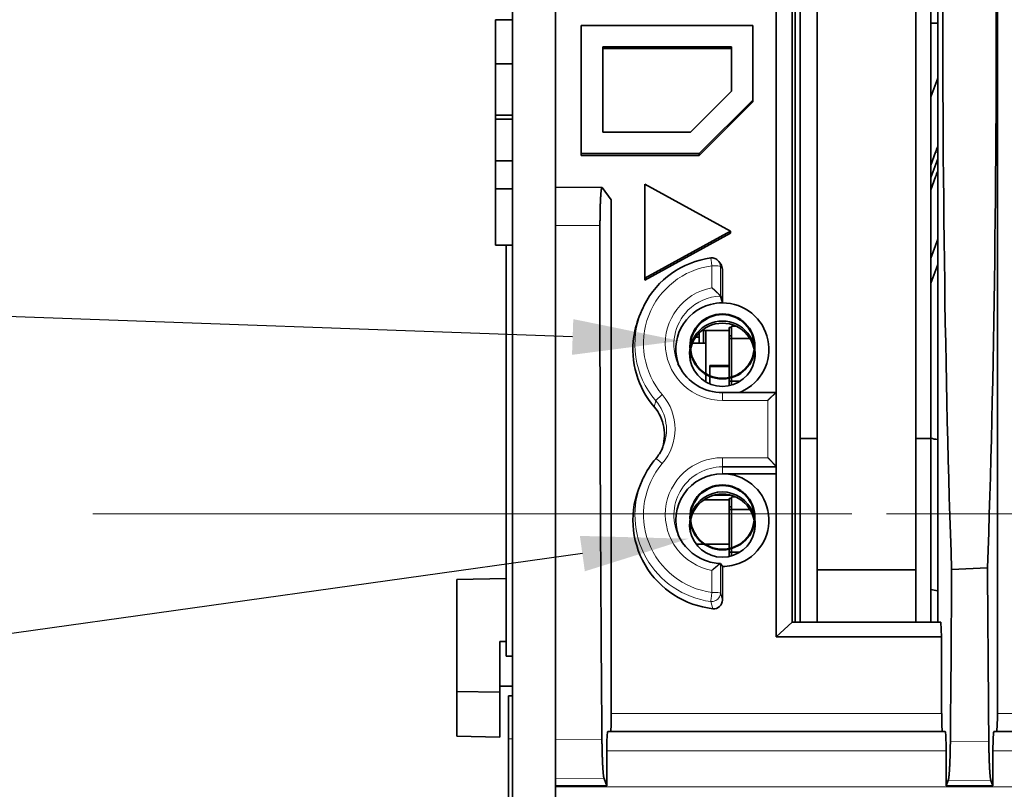
# Model space of a CAD drawing. Extents: x 4 to 828, y 5 to 585.
# Drawn here: x 64 to 87, y 316 to 334 of the extents above; entities that cross this region are included whole.
import ezdxf

# ---------------------------------------------------------------- set-up
doc = ezdxf.new("R2010")
doc.units = 0
doc.linetypes.add('CENTER2', pattern=[28.575, 19.05, -3.175, 3.175, -3.175])
doc.linetypes.add('DASHDOT', pattern=[18.5, 12, -3, 0.5, -3])
doc.layers.add('chicunxian', color=255, linetype='Continuous')
doc.layers.add('zhognxinxian', color=1, linetype='CENTER2')
doc.layers.add('cushixian', color=7, linetype='Continuous', lineweight=50)

# ---------------------------------------------------------------- blocks, each defined once
blk = doc.blocks.new('A$C5AD00B62')
at = {"layer": 'chicunxian', "color": 7}
blk.add_line((30.116, 28.398), (8.691, 8.439), dxfattribs=at)
blk.add_solid([(29.832, 28.703), (31.945, 30.102), (30.4, 28.093)], dxfattribs=at)
blk = doc.blocks.new('A$C013C125D')
at = {"color": 7, "lineweight": 35}
for p, q in [((5.2, 61.187), (5.2, 120.706)), ((16.5, 87.504), (16.5, 56.596)), ((11.718, 84.693), (11.718, 58.727)), ((11.789, 84.503), (11.789, 58.727)), ((11.9, 58.727), (11.9, 84.503)), ((15.108, 84.495), (15.108, 58.727)), ((12.3, 59.944), (12.3, 83.554)), ((14.6, 59.944), (14.6, 83.554)), ((5.2, 33.938), (5.2, 61.187)), ((6.2, 33.938), (6.2, 61.187))]:
    blk.add_line(p, q, dxfattribs=at)
at = {"color": 7, "lineweight": 35, "ltscale": 0.423383}
for p, q in [((11.9, 79.943), (11.9, 63.008)), ((14.95, 63.008), (14.95, 79.943))]:
    blk.add_line(p, q, dxfattribs=at)
at = {"color": 7, "lineweight": 35, "ltscale": 0.368592}
blk.add_line((14.95, 64.039), (14.95, 78.783), dxfattribs=at)
at = {"color": 7, "lineweight": 35, "ltscale": 0.352897}
blk.add_line((11.346, 78.125), (11.346, 64.009), dxfattribs=at)
at = {"color": 7, "lineweight": 35, "ltscale": 0.117312}
blk.add_line((6.2, 73.557), (6.2, 68.865), dxfattribs=at)
at = {"color": 7, "lineweight": 35, "ltscale": 0.025821}
blk.add_line((4.8, 72.774), (4.8, 71.741), dxfattribs=at)
at = {"color": 7, "lineweight": 35, "ltscale": 0.01}
for p, q in [((5.2, 72.774), (4.8, 72.774)), ((5.2, 71.741), (4.8, 71.741)), ((5.2, 70.549), (4.8, 70.549)), ((5.2, 70.456), (4.8, 70.456)), ((5.2, 69.484), (4.8, 69.484)), ((5.2, 68.828), (4.8, 68.828)), ((5.2, 67.514), (4.8, 67.514)), ((12.3, 63.008), (11.9, 63.008))]:
    blk.add_line(p, q, dxfattribs=at)
at = {"color": 7, "lineweight": 35, "ltscale": 0.1}
blk.add_line((6.8, 72.642), (10.8, 72.642), dxfattribs=at)
at = {"color": 7, "lineweight": 35, "ltscale": 0.074715}
blk.add_line((6.8, 72.642), (6.8, 69.654), dxfattribs=at)
at = {"color": 7, "lineweight": 35, "ltscale": 0.043584}
blk.add_line((10.8, 70.899), (10.8, 72.642), dxfattribs=at)
at = {"color": 7, "lineweight": 35, "ltscale": 0.003949}
blk.add_line((14.95, 72.691), (15.108, 72.691), dxfattribs=at)
at = {"color": 7, "lineweight": 35, "ltscale": 0.04981}
blk.add_line((7.3, 70.152), (7.3, 72.144), dxfattribs=at)
at = {"color": 7, "lineweight": 35, "ltscale": 0.075}
for p, q in [((7.3, 72.144), (10.3, 72.144)), ((7.3, 72.1), (10.3, 72.1))]:
    blk.add_line(p, q, dxfattribs=at)
at = {"color": 7, "lineweight": 35, "ltscale": 0.025973}
blk.add_line((10.3, 72.144), (10.3, 71.105), dxfattribs=at)
at = {"color": 7, "lineweight": 35, "ltscale": 0.009962}
for p, q in [((14.95, 71.565), (14.95, 71.963)), ((14.95, 70.17), (14.95, 70.568)), ((14.95, 68.775), (14.95, 69.174)), ((14.95, 67.381), (14.95, 67.779)), ((14.95, 65.388), (14.95, 65.787))]:
    blk.add_line(p, q, dxfattribs=at)
at = {"color": 7, "lineweight": 35, "ltscale": 0.029799}
blk.add_line((4.8, 71.741), (4.8, 70.549), dxfattribs=at)
at = {"color": 7, "lineweight": 35, "ltscale": 0.001852}
for p, q in [((14.95, 71.491), (14.95, 71.565)), ((14.95, 70.096), (14.95, 70.17)), ((14.95, 68.701), (14.95, 68.775)), ((14.95, 67.307), (14.95, 67.381)), ((14.95, 65.314), (14.95, 65.388))]:
    blk.add_line(p, q, dxfattribs=at)
at = {"color": 7, "lineweight": 35, "ltscale": 0.011591}
for p, q in [((14.95, 70.976), (15.108, 71.412)), ((15.108, 69.529), (14.95, 69.093))]:
    blk.add_line(p, q, dxfattribs=at)
at = {"color": 7, "lineweight": 35, "ltscale": 0.033775}
blk.add_line((10.3, 71.105), (9.343, 70.152), dxfattribs=at)
at = {"color": 7, "lineweight": 35, "ltscale": 0.04411}
for p, q in [((10.8, 70.899), (9.55, 69.654)), ((10.8, 70.855), (9.55, 69.61))]:
    blk.add_line(p, q, dxfattribs=at)
at = {"color": 7, "lineweight": 35, "ltscale": 0.001089}
for p, q in [((10.8, 70.855), (10.8, 70.899)), ((6.8, 69.61), (6.8, 69.654)), ((9.55, 69.61), (9.55, 69.654)), ((10.278, 67.796), (10.278, 67.839)), ((8.278, 66.7), (8.278, 66.743))]:
    blk.add_line(p, q, dxfattribs=at)
at = {"color": 7, "lineweight": 35, "ltscale": 0.002347}
for p, q in [((4.8, 70.549), (4.8, 70.456)), ((9.55, 65.371), (9.55, 65.465))]:
    blk.add_line(p, q, dxfattribs=at)
at = {"color": 7, "lineweight": 35, "ltscale": 0.024281}
blk.add_line((4.8, 70.456), (4.8, 69.484), dxfattribs=at)
at = {"color": 7, "lineweight": 35, "ltscale": 0.051072}
blk.add_line((9.343, 70.152), (7.3, 70.152), dxfattribs=at)
at = {"color": 7, "lineweight": 35, "ltscale": 0.000439}
for p, q in [((11.9, 70.159), (11.9, 70.176)), ((11.9, 67.291), (11.9, 67.309))]:
    blk.add_line(p, q, dxfattribs=at)
at = {"color": 7, "lineweight": 35, "ltscale": 0.007061}
for p, q in [((11.9, 69.876), (11.9, 70.159)), ((11.9, 67.009), (11.9, 67.291))]:
    blk.add_line(p, q, dxfattribs=at)
at = {"color": 7, "lineweight": 35, "ltscale": 0.06875}
for p, q in [((9.55, 69.654), (6.8, 69.654)), ((9.55, 69.61), (6.8, 69.61))]:
    blk.add_line(p, q, dxfattribs=at)
at = {"color": 7, "lineweight": 35, "ltscale": 0.008009}
blk.add_line((15.059, 69.687), (14.95, 69.385), dxfattribs=at)
blk.add_line((15.059, 69.687), (14.95, 69.385), dxfattribs=at)
at = {"color": 7, "lineweight": 13, "ltscale": 0.001286}
blk.add_line((15.108, 69.67), (15.059, 69.687), dxfattribs=at)
blk.add_line((15.108, 69.67), (15.059, 69.687), dxfattribs=at)
at = {"color": 7, "lineweight": 35, "ltscale": 0.016415}
blk.add_line((4.8, 69.484), (4.8, 68.828), dxfattribs=at)
at = {"color": 7, "lineweight": 35, "ltscale": 0.008007}
blk.add_line((14.95, 68.807), (15.059, 69.108), dxfattribs=at)
blk.add_line((14.95, 68.807), (15.059, 69.108), dxfattribs=at)
at = {"color": 7, "lineweight": 35, "ltscale": 0.022231}
blk.add_line((6.2, 68.865), (6.2, 67.975), dxfattribs=at)
at = {"color": 7, "lineweight": 35, "ltscale": 0.027087}
blk.add_line((6.2, 68.865), (7.283, 68.862), dxfattribs=at)
at = {"color": 7, "lineweight": 35, "ltscale": 0.00011}
blk.add_line((7.283, 68.862), (7.287, 68.86), dxfattribs=at)
at = {"color": 7, "lineweight": 35, "ltscale": 0.008861}
blk.add_line((7.5, 68.576), (7.287, 68.86), dxfattribs=at)
at = {"color": 7, "lineweight": 35, "ltscale": 0.057013}
for p, q in [((10.278, 67.839), (8.278, 68.935)), ((8.278, 66.743), (10.278, 67.839)), ((8.278, 66.7), (10.278, 67.796))]:
    blk.add_line(p, q, dxfattribs=at)
at = {"color": 7, "lineweight": 35, "ltscale": 0.054791}
blk.add_line((8.278, 68.935), (8.278, 66.743), dxfattribs=at)
at = {"color": 7, "lineweight": 35, "ltscale": 0.032831}
blk.add_line((4.8, 68.828), (4.8, 67.514), dxfattribs=at)
at = {"color": 7, "lineweight": 35, "ltscale": 0.299494}
blk.add_line((7.5, 68.576), (7.5, 56.596), dxfattribs=at)
at = {"color": 7, "lineweight": 35, "ltscale": 0.169697}
blk.add_line((6.2, 61.187), (6.2, 67.975), dxfattribs=at)
at = {"color": 7, "lineweight": 13, "ltscale": 0.025888}
blk.add_line((6.2, 67.975), (7.236, 67.973), dxfattribs=at)
at = {"color": 7, "lineweight": 35, "ltscale": 0.239467}
blk.add_line((5.05, 67.514), (5.05, 57.936), dxfattribs=at)
at = {"color": 7, "lineweight": 35, "ltscale": 0.01159}
for p, q in [((15.108, 67.653), (14.95, 67.217)), ((15.108, 67.069), (14.95, 66.633))]:
    blk.add_line(p, q, dxfattribs=at)
at = {"color": 7, "lineweight": 13, "ltscale": 0.012835}
for p, q in [((9.843, 67.036), (9.843, 66.523)), ((9.843, 59.933), (9.843, 59.419))]:
    blk.add_line(p, q, dxfattribs=at)
at = {"color": 7, "lineweight": 35, "ltscale": 0.001998}
blk.add_line((10.051, 67.073), (10.004, 67.137), dxfattribs=at)
at = {"color": 7, "lineweight": 13, "ltscale": 0.001937}
blk.add_line((10.089, 66.957), (10.043, 67.019), dxfattribs=at)
at = {"color": 7, "lineweight": 13, "ltscale": 0.017267}
for p, q in [((10.043, 66.329), (10.043, 67.019)), ((10.043, 59.403), (10.043, 60.093))]:
    blk.add_line(p, q, dxfattribs=at)
at = {"color": 7, "lineweight": 35, "ltscale": 0.019662}
for p, q in [((10.089, 66.957), (10.089, 66.17)), ((10.089, 60.024), (10.089, 59.237))]:
    blk.add_line(p, q, dxfattribs=at)
at = {"color": 7, "lineweight": 35, "ltscale": 0.004123}
blk.add_line((10.043, 66.329), (10.089, 66.17), dxfattribs=at)
at = {"color": 7, "lineweight": 35, "ltscale": 0.002612}
for p, q in [((8.22, 66.015), (8.178, 65.92)), ((8.22, 62.03), (8.178, 61.935))]:
    blk.add_line(p, q, dxfattribs=at)
at = {"color": 7, "lineweight": 35, "ltscale": 0.006085}
blk.add_line((9.55, 65.23), (9.55, 65.473), dxfattribs=at)
blk.add_line((9.55, 65.23), (9.55, 65.473), dxfattribs=at)
at = {"color": 7, "lineweight": 35, "ltscale": 0.015984}
blk.add_line((10.25, 65.528), (9.611, 65.528), dxfattribs=at)
at = {"color": 7, "lineweight": 35, "ltscale": 0.007459}
blk.add_line((9.65, 65.23), (9.65, 65.528), dxfattribs=at)
at = {"color": 7, "lineweight": 35, "ltscale": 0.029953}
blk.add_line((9.7, 65.528), (9.7, 64.33), dxfattribs=at)
at = {"color": 7, "lineweight": 35, "ltscale": 0.004929}
for p, q in [((10.25, 65.599), (10.25, 65.402)), ((10.25, 61.609), (10.25, 61.412))]:
    blk.add_line(p, q, dxfattribs=at)
at = {"color": 7, "lineweight": 35, "ltscale": 0.00125}
for p, q in [((10.3, 65.599), (10.25, 65.599)), ((10.3, 65.402), (10.25, 65.402)), ((10.3, 61.609), (10.25, 61.609)), ((10.3, 61.412), (10.25, 61.412))]:
    blk.add_line(p, q, dxfattribs=at)
at = {"color": 7, "lineweight": 35, "ltscale": 0.002402}
for p, q in [((10.396, 65.631), (10.3, 65.631)), ((10.396, 61.647), (10.3, 61.647))]:
    blk.add_line(p, q, dxfattribs=at)
at = {"color": 7, "lineweight": 35, "ltscale": 0.034451}
for p, q in [((10.3, 65.631), (10.3, 64.253)), ((10.3, 61.647), (10.3, 60.269))]:
    blk.add_line(p, q, dxfattribs=at)
at = {"color": 7, "lineweight": 35, "ltscale": 0.007777}
blk.add_line((9.389, 65.23), (9.7, 65.23), dxfattribs=at)
at = {"color": 7, "lineweight": 35, "ltscale": 0.002111}
blk.add_line((9.466, 65.371), (9.55, 65.371), dxfattribs=at)
at = {"color": 7, "lineweight": 35, "ltscale": 0.003537}
blk.add_line((9.55, 65.23), (9.55, 65.371), dxfattribs=at)
at = {"color": 7, "lineweight": 35, "ltscale": 0.001519}
for p, q in [((10.25, 65.402), (10.25, 65.341)), ((10.25, 61.412), (10.25, 61.351))]:
    blk.add_line(p, q, dxfattribs=at)
at = {"color": 7, "lineweight": 35, "ltscale": 0.024905}
for p, q in [((10.25, 65.341), (10.25, 64.345)), ((10.25, 61.351), (10.25, 60.355))]:
    blk.add_line(p, q, dxfattribs=at)
at = {"color": 7, "lineweight": 35, "ltscale": 0.012004}
blk.add_line((10.73, 65.341), (10.25, 65.341), dxfattribs=at)
at = {"color": 7, "lineweight": 35, "ltscale": 0.000573}
blk.add_line((9.8, 64.709), (9.8, 64.686), dxfattribs=at)
at = {"color": 7, "lineweight": 35, "ltscale": 0.01125}
for p, q in [((10.25, 64.709), (9.8, 64.709)), ((10.25, 64.686), (9.8, 64.686))]:
    blk.add_line(p, q, dxfattribs=at)
at = {"color": 7, "lineweight": 35, "ltscale": 0.010145}
blk.add_line((9.8, 64.686), (9.8, 64.28), dxfattribs=at)
at = {"color": 7, "lineweight": 35, "ltscale": 0.002606}
blk.add_line((10.25, 64.345), (10.25, 64.241), dxfattribs=at)
at = {"color": 7, "lineweight": 35, "ltscale": 0.00632}
blk.add_line((10.503, 64.345), (10.25, 64.345), dxfattribs=at)
at = {"color": 7, "lineweight": 13, "ltscale": 0.004564}
blk.add_line((10.093, 64.077), (10.093, 63.895), dxfattribs=at)
at = {"color": 7, "lineweight": 35, "ltscale": 0.031309}
blk.add_line((10.093, 64.077), (11.345, 64.077), dxfattribs=at)
at = {"color": 7, "lineweight": 35, "ltscale": 0.001452}
blk.add_line((10.523, 64.099), (10.469, 64.077), dxfattribs=at)
at = {"color": 7, "lineweight": 35, "ltscale": 0.043319}
blk.add_line((11.346, 62.344), (11.346, 64.077), dxfattribs=at)
at = {"color": 7, "lineweight": 35, "ltscale": 0.016188}
blk.add_line((14.95, 63.392), (14.95, 64.039), dxfattribs=at)
at = {"color": 7, "lineweight": 13, "ltscale": 0.003688}
blk.add_line((8.502, 63.743), (8.536, 63.886), dxfattribs=at)
at = {"color": 7, "lineweight": 13, "ltscale": 0.026311}
blk.add_line((10.094, 63.895), (11.146, 63.895), dxfattribs=at)
at = {"color": 7, "lineweight": 13, "ltscale": 0.033351}
blk.add_line((11.146, 62.561), (11.146, 63.895), dxfattribs=at)
at = {"color": 7, "lineweight": 35, "ltscale": 0.059132}
blk.add_line((14.95, 61.027), (14.95, 63.392), dxfattribs=at)
at = {"color": 7, "lineweight": 35, "ltscale": 0.107017}
for p, q in [((11.9, 58.727), (11.9, 63.008)), ((14.95, 58.727), (14.95, 63.008))]:
    blk.add_line(p, q, dxfattribs=at)
at = {"color": 7, "lineweight": 35, "ltscale": 0.00875}
blk.add_line((14.95, 63.008), (14.6, 63.008), dxfattribs=at)
at = {"color": 7, "lineweight": 13, "ltscale": 0.026425}
blk.add_line((10.089, 62.561), (11.146, 62.561), dxfattribs=at)
at = {"color": 7, "lineweight": 13, "ltscale": 0.005399}
blk.add_line((10.089, 62.561), (10.089, 62.345), dxfattribs=at)
at = {"color": 7, "lineweight": 13, "ltscale": 0.003984}
blk.add_line((10.089, 62.345), (10.089, 62.185), dxfattribs=at)
at = {"color": 7, "lineweight": 35, "ltscale": 0.031425}
for p, q in [((11.346, 62.344), (10.089, 62.345)), ((10.089, 62.185), (11.346, 62.185))]:
    blk.add_line(p, q, dxfattribs=at)
at = {"color": 7, "lineweight": 35, "ltscale": 0.003963}
blk.add_line((11.346, 62.185), (11.346, 62.344), dxfattribs=at)
at = {"color": 7, "lineweight": 35, "ltscale": 0.094986}
blk.add_line((11.346, 62.185), (11.346, 58.386), dxfattribs=at)
at = {"color": 7, "lineweight": 35, "ltscale": 0.01479}
blk.add_line((10.25, 61.579), (9.658, 61.579), dxfattribs=at)
at = {"color": 7, "lineweight": 35, "ltscale": 0.009734}
blk.add_line((10.282, 61.687), (9.893, 61.687), dxfattribs=at)
blk.add_line((10.282, 61.687), (9.893, 61.687), dxfattribs=at)
at = {"color": 7, "lineweight": 35, "ltscale": 0.012087}
blk.add_line((10.733, 61.351), (10.25, 61.351), dxfattribs=at)
at = {"color": 7, "lineweight": 35, "ltscale": 0.129951}
blk.add_line((6.2, 55.989), (6.2, 61.187), dxfattribs=at)
at = {"color": 7, "lineweight": 35, "ltscale": 0.00313}
blk.add_line((14.95, 60.901), (14.95, 61.027), dxfattribs=at)
at = {"color": 7, "lineweight": 35, "ltscale": 0.013698}
blk.add_line((14.95, 60.354), (14.95, 60.901), dxfattribs=at)
at = {"color": 7, "lineweight": 35, "ltscale": 0.019354}
blk.add_line((10.25, 60.546), (9.476, 60.546), dxfattribs=at)
at = {"color": 7, "lineweight": 35, "ltscale": 0.002471}
blk.add_line((10.25, 60.355), (10.25, 60.256), dxfattribs=at)
at = {"color": 7, "lineweight": 35, "ltscale": 0.006108}
blk.add_line((10.494, 60.355), (10.25, 60.355), dxfattribs=at)
at = {"color": 7, "lineweight": 35, "ltscale": 0.014381}
blk.add_line((14.95, 59.778), (14.95, 60.354), dxfattribs=at)
at = {"color": 7, "lineweight": 35, "ltscale": 0.002076}
blk.add_line((10.043, 60.093), (10.089, 60.024), dxfattribs=at)
at = {"color": 7, "lineweight": 35, "ltscale": 0.0575}
blk.add_line((14.6, 59.944), (12.3, 59.944), dxfattribs=at)
at = {"color": 7, "lineweight": 35, "ltscale": 0.030432}
for p, q in [((12.3, 59.944), (12.3, 58.727)), ((14.6, 59.944), (14.6, 58.727))]:
    blk.add_line(p, q, dxfattribs=at)
at = {"color": 7, "lineweight": 35, "ltscale": 0.020957}
blk.add_line((16.269, 59.99), (15.432, 59.953), dxfattribs=at)
at = {"color": 7, "lineweight": 35, "ltscale": 0.028755}
blk.add_line((5.05, 59.742), (3.9, 59.718), dxfattribs=at)
at = {"color": 7, "lineweight": 35, "ltscale": 0.065342}
blk.add_line((3.9, 57.105), (3.9, 59.718), dxfattribs=at)
at = {"color": 7, "lineweight": 35, "ltscale": 6.7e-05}
blk.add_line((14.95, 59.778), (14.95, 59.776), dxfattribs=at)
at = {"color": 7, "lineweight": 35, "ltscale": 0.017431}
blk.add_line((14.95, 59.078), (14.95, 59.776), dxfattribs=at)
at = {"color": 7, "lineweight": 13, "ltscale": 0.004284}
blk.add_line((10.043, 59.403), (10.089, 59.237), dxfattribs=at)
at = {"color": 7, "lineweight": 35, "ltscale": 0.003337}
blk.add_line((14.95, 59.078), (14.95, 59.212), dxfattribs=at)
at = {"color": 7, "lineweight": 13, "ltscale": 0.004339}
blk.add_line((9.817, 59.205), (9.868, 59.039), dxfattribs=at)
at = {"color": 7, "lineweight": 35, "ltscale": 0.008784}
blk.add_line((14.95, 58.727), (14.95, 59.078), dxfattribs=at)
at = {"color": 7, "lineweight": 35, "ltscale": 0.012608}
blk.add_line((11.346, 58.386), (11.718, 58.727), dxfattribs=at)
at = {"color": 7, "lineweight": 35, "ltscale": 0.086623}
blk.add_line((15.182, 58.727), (11.718, 58.727), dxfattribs=at)
at = {"color": 7, "lineweight": 35, "ltscale": 0.008536}
blk.add_line((15.2, 58.386), (15.182, 58.727), dxfattribs=at)
at = {"color": 7, "lineweight": 35, "ltscale": 0.096351}
blk.add_line((11.346, 58.386), (15.2, 58.386), dxfattribs=at)
at = {"color": 7, "lineweight": 35, "ltscale": 0.044741}
blk.add_line((15.2, 58.386), (15.2, 56.596), dxfattribs=at)
at = {"color": 7, "lineweight": 35, "ltscale": 0.00375}
for p, q in [((5.05, 58.276), (4.9, 58.273)), ((5.05, 57.936), (5.2, 57.936))]:
    blk.add_line(p, q, dxfattribs=at)
at = {"color": 7, "lineweight": 35, "ltscale": 0.029548}
blk.add_line((4.9, 57.091), (4.9, 58.273), dxfattribs=at)
at = {"color": 7, "lineweight": 35, "ltscale": 0.007501}
blk.add_line((5.2, 57.233), (4.9, 57.229), dxfattribs=at)
at = {"color": 7, "lineweight": 35, "ltscale": 0.025935}
blk.add_line((3.9, 56.067), (3.9, 57.105), dxfattribs=at)
at = {"color": 7, "lineweight": 35, "ltscale": 0.025002}
blk.add_line((3.9, 57.105), (4.9, 57.091), dxfattribs=at)
at = {"color": 7, "lineweight": 35, "ltscale": 0.026116}
blk.add_line((4.9, 56.047), (4.9, 57.091), dxfattribs=at)
at = {"color": 7, "lineweight": 35, "ltscale": 0.0025}
blk.add_line((5.1, 57.006), (5.2, 57.006), dxfattribs=at)
at = {"color": 7, "lineweight": 35, "ltscale": 0.025}
blk.add_line((5.1, 56.006), (5.1, 57.006), dxfattribs=at)
at = {"color": 7, "lineweight": 13, "ltscale": 0.1925}
blk.add_line((7.5, 56.596), (15.2, 56.596), dxfattribs=at)
at = {"color": 7, "lineweight": 13, "ltscale": 0.118295}
blk.add_line((16.5, 56.596), (21.232, 56.596), dxfattribs=at)
at = {"color": 7, "lineweight": 35, "ltscale": 0.025005}
blk.add_line((3.9, 56.067), (4.9, 56.047), dxfattribs=at)
at = {"color": 7, "lineweight": 35, "ltscale": 0.0925}
blk.add_line((5.1, 56.006), (5.1, 52.306), dxfattribs=at)
at = {"color": 7, "lineweight": 13, "ltscale": 0.0025}
blk.add_line((5.1, 56.006), (5.2, 56.006), dxfattribs=at)
at = {"color": 7, "lineweight": 35, "ltscale": 0.196545}
blk.add_line((15.281, 56.177), (7.419, 56.177), dxfattribs=at)
at = {"color": 7, "lineweight": 35, "ltscale": 0.288124}
blk.add_line((27.944, 56.177), (16.419, 56.177), dxfattribs=at)
at = {"color": 7, "lineweight": 35, "ltscale": 0.022642}
blk.add_line((6.2, 55.084), (6.2, 55.989), dxfattribs=at)
at = {"color": 7, "lineweight": 13, "ltscale": 0.027056}
blk.add_line((7.282, 55.984), (6.2, 55.989), dxfattribs=at)
at = {"color": 7, "lineweight": 13, "ltscale": 0.022416}
blk.add_line((16.299, 55.938), (15.403, 55.942), dxfattribs=at)
at = {"color": 7, "lineweight": 13, "ltscale": 0.197741}
blk.add_line((15.305, 55.721), (7.395, 55.721), dxfattribs=at)
at = {"color": 7, "lineweight": 35, "ltscale": 0.02032}
for p, q in [((7.395, 54.908), (7.395, 55.721)), ((15.305, 55.721), (15.305, 54.908)), ((16.395, 54.908), (16.395, 55.721))]:
    blk.add_line(p, q, dxfattribs=at)
at = {"color": 7, "lineweight": 13, "ltscale": 0.288722}
blk.add_line((27.944, 55.721), (16.395, 55.721), dxfattribs=at)
at = {"color": 7, "lineweight": 35, "ltscale": 0.004391}
blk.add_line((6.2, 54.908), (6.2, 55.084), dxfattribs=at)
at = {"color": 7, "lineweight": 13, "ltscale": 0.028282}
blk.add_line((7.331, 55.078), (6.2, 55.084), dxfattribs=at)
at = {"color": 7, "lineweight": 35, "ltscale": 0.000636}
blk.add_line((6.2, 54.883), (6.2, 54.908), dxfattribs=at)
at = {"color": 7, "lineweight": 35, "ltscale": 0.02988}
blk.add_line((7.395, 54.908), (6.2, 54.908), dxfattribs=at)
at = {"color": 7, "lineweight": 35, "ltscale": 0.013468}
blk.add_line((6.2, 54.344), (6.2, 54.883), dxfattribs=at)
at = {"color": 7, "lineweight": 13}
blk.add_line((6.2, 54.883), (27.96, 54.883), dxfattribs=at)
at = {"color": 7, "lineweight": 35, "ltscale": 0.00454}
blk.add_line((7.395, 54.908), (7.331, 55.078), dxfattribs=at)
at = {"color": 7, "lineweight": 35, "ltscale": 0.003472}
blk.add_line((15.305, 54.908), (15.354, 55.038), dxfattribs=at)
at = {"color": 7, "lineweight": 35, "ltscale": 0.027259}
blk.add_line((15.305, 54.908), (16.395, 54.908), dxfattribs=at)
at = {"color": 7, "lineweight": 13, "ltscale": 0.024862}
blk.add_line((16.348, 55.033), (15.354, 55.038), dxfattribs=at)
at = {"color": 7, "lineweight": 35, "ltscale": 0.00334}
blk.add_line((16.395, 54.908), (16.348, 55.033), dxfattribs=at)
at = {"color": 7, "lineweight": 35}
for centre, radius, start, end in [((1172.687, 66.528), 1165.452, 179.928986, 180.262568), ((10.086, 65.196), 2.039, 97.5978, 153.1286), ((9.843, 67.019), 0.2, 70.5628, 97.6418), ((9.844, 67.019), 0.199, 36.2731, 70.6046), ((9.888, 66.956), 0.201, 0.2646, 35.6021), ((10.089, 65.081), 1.089, 89.9992, 104.7587), ((10.082, 65.086), 2.078, 156.3615, 171.7103), ((10.085, 64.944), 0.752, 89.7238, 189.9722), ((10.089, 64.942), 0.755, 350.1849, 90.0357), ((10.07, 65.088), 2.066, 171.7123, 220.6159), ((10.088, 65.209), 1.131, 206.8177, 270.2586), ((7.746, 63.212), 1.04, 319.4722, 335.6631), ((10.081, 61.216), 2.032, 139.4734, 154.8418), ((10.085, 60.959), 0.752, 89.7238, 189.9722), ((10.089, 60.957), 0.755, 350.1857, 90.0352), ((1175.142, 66.528), 1167.907, 180.26201, 180.517296), ((10.086, 61.222), 1.128, 203.7055, 248.4549), ((10.089, 61.227), 1.135, 248.4161, 267.6659), ((10.089, 61.111), 1.087, 269.9993, 293.5467), ((-1149.671, 66.491), 1165.122, 359.481231, 359.678474), ((1176.525, 66.489), 1160.274, 180.320897, 180.521026), ((9.889, 59.238), 0.2, 263.8064, 359.861), ((2.909, 56.528), 4.591, 355.6144, 0.8484), ((19.778, 56.528), 4.577, 179.1431, 184.3929), ((11.922, 56.528), 4.577, 355.6071, 0.8569)]:
    blk.add_arc(centre, radius, start, end, dxfattribs=at)
at = {"color": 7, "lineweight": 13}
for centre, radius, start, end in [((9.844, 67.019), 0.199, 0.0728, 36.4374), ((9.842, 59.405), 0.201, 262.6743, 332.4756), ((9.846, 59.403), 0.197, 332.5397, 359.9017)]:
    blk.add_arc(centre, radius, start, end, dxfattribs=at)
at = {"color": 7, "lineweight": 35}
for centre, major_axis, ratio, start_param, end_param in [((16.54, 75.209), (-0.116, -25.036), 0.052263, 4.713503, 5.367882), ((15.168, 75.165), (0.113, -24.96), 0.052137, 0.917086, 1.571461), ((15.059, 69.397), (0.315, 0.949), 0.094788, 1.143187, 1.292821), ((15.059, 69.397), (0.315, 0.949), 0.094788, 1.143187, 1.292821), ((15.059, 69.397), (0.315, 0.949), 0.094788, 4.434413, 4.583354), ((15.059, 69.397), (0.315, 0.949), 0.094788, 4.434413, 4.583354), ((10.089, 65.203), (2.039, 0), 0.996195, 2.674972, 2.73038), ((10.089, 65.089), (-1.085, 0), 0.996195, 4.970939, 6.646001), ((10.089, 65.089), (1.085, 0), 0.996195, 5.124283, 7.853982), ((10.089, 64.985), (-0.764, 0), 0.996195, 4.712389, 6.484088), ((10.089, 64.985), (-0.764, 0), 0.996195, 2.94069, 4.712389), ((10.089, 65.203), (1.131, 0), 0.996195, 3.552661, 3.606612), ((10.089, 64.985), (-0.764, 0), 0.996195, 0.200903, 2.94069), ((7.74, 63.097), (1, 0), 0.996195, 5.924506, 6.988557), ((15.5, 65.206), (-2.356, 0), 0.957283, 1.335121, 1.403527), ((15.5, 65.206), (-2.356, 0), 0.957283, 1.335121, 1.403527), ((7.74, 63.211), (1.046, 0), 0.996195, 5.859962, 5.872285), ((10.089, 61.219), (2.039, 0), 0.996195, 2.704007, 2.730481), ((10.089, 61.105), (-1.085, 0), 0.996195, 4.712389, 6.646276), ((10.089, 61.105), (1.085, 0), 0.996195, 5.124283, 7.853982), ((10.089, 61.105), (2.085, 0), 0.996195, 2.730481, 4.606155), ((10.089, 61), (-0.764, 0), 0.996195, 2.94069, 6.484088), ((10.089, 61), (-0.764, 0), 0.996195, 0.200903, 1.570796), ((10.089, 61), (-0.764, 0), 0.996195, 1.570796, 2.94069), ((15.5, 61.679), (-2.356, 0), 0.957283, 1.335125, 1.40353), ((15.5, 61.679), (-2.356, 0), 0.957283, 1.335125, 1.40353), ((7.421, 55.677), (-0.002, 0.5), 0.052207, 6.282945, 7.766476), ((15.279, 55.677), (-0.002, -0.5), 0.052207, 1.658302, 3.141844), ((16.421, 55.677), (-0.002, 0.5), 0.052207, 6.282934, 7.766476)]:
    blk.add_ellipse(centre, major_axis=major_axis, ratio=ratio, start_param=start_param, end_param=end_param, dxfattribs=at)
at = {"color": 7, "lineweight": 13}
for centre, major_axis, ratio, start_param, end_param in [((10.089, 65.22), (1.839, 0), 0.996195, 1.704674, 3.846965), ((9.843, 67.019), (0.027, -0.198), 0.011633, 1.657286, 3.141593), ((9.843, 67.019), (-0.2, 0), 0.087156, 3.176499, 4.712388), ((10.089, 65.22), (1.33, 0), 0.996195, 1.756401, 4.715812), ((10.089, 65.203), (1.131, 0), 0.996195, 1.611178, 2.358762), ((10.089, 65.203), (2.039, 0), 0.996195, 2.73038, 3.846965), ((10.089, 65.203), (1.131, 0), 0.996195, 2.358762, 3.552661), ((8.688, 64.015), (0.152, 0.13), 0.066358, 1.514178, 3.05003), ((7.74, 63.228), (1.246, 0), 0.996195, 5.577814, 6.988557), ((7.74, 63.211), (1.046, 0), 0.996195, 5.872285, 6.988557), ((8.688, 62.406), (0.152, -0.13), 0.066358, 1.627456, 3.163346), ((10.089, 61.235), (1.33, 0), 0.996195, 1.570797, 4.526784), ((10.089, 61.235), (1.839, 0), 0.996195, 2.43622, 4.578511), ((10.089, 61.219), (1.131, 0), 0.996195, 1.570796, 3.553192), ((10.089, 61.219), (2.039, 0), 0.996195, 2.730481, 4.578511), ((9.843, 59.402), (0.027, 0.198), 0.011633, 1.484307, 3.020197), ((9.843, 59.402), (-0.2, 0), 0.087156, 3.176499, 4.712389)]:
    blk.add_ellipse(centre, major_axis=major_axis, ratio=ratio, start_param=start_param, end_param=end_param, dxfattribs=at)
at = {"color": 7, "lineweight": 35}
for points, knots in [([(7.236, 67.973), (7.236, 68.166), (7.239, 68.355), (7.244, 68.538), (7.255, 68.735), (7.27, 68.834), (7.274, 68.853), (7.279, 68.862), (7.283, 68.862)], [0, 0, 0, 0, 0, 0, 1.741313, 1.741313, 1.741313, 2.39103, 2.39103, 2.39103, 2.39103, 2.39103, 2.39103]), ([(9.843, 66.523), (9.877, 66.495), (9.91, 66.466), (9.94, 66.439), (9.987, 66.393), (10.024, 66.355), (10.036, 66.342), (10.042, 66.332), (10.043, 66.329)], [0, 0, 0, 0, 0, 0, 0.3847253, 0.3847253, 0.3847253, 0.6016145, 0.6016145, 0.6016145, 0.6016145, 0.6016145, 0.6016145]), ([(11.146, 63.895), (11.176, 63.925), (11.207, 63.955), (11.237, 63.984), (11.284, 64.028), (11.321, 64.061), (11.334, 64.072), (11.342, 64.077), (11.345, 64.077)], [0, 0, 0, 0, 0, 0, 0.3802753, 0.3802753, 0.3802753, 0.5977775, 0.5977775, 0.5977775, 0.5977775, 0.5977775, 0.5977775]), ([(11.146, 62.561), (11.178, 62.529), (11.209, 62.497), (11.24, 62.466), (11.288, 62.416), (11.325, 62.373), (11.337, 62.358), (11.345, 62.349), (11.346, 62.345)], [0, 0, 0, 0, 0, 0, 0.3948672, 0.3948672, 0.3948672, 0.6222027, 0.6222027, 0.6222027, 0.6222027, 0.6222027, 0.6222027]), ([(9.843, 59.933), (9.875, 59.959), (9.906, 59.985), (9.939, 60.012), (9.984, 60.051), (10.02, 60.079), (10.033, 60.088), (10.04, 60.094), (10.043, 60.094)], [0, 0, 0, 0, 0, 0, 0.3616254, 0.3616254, 0.3616254, 0.5690971, 0.5690971, 0.5690971, 0.5690971, 0.5690971, 0.5690971]), ([(7.282, 55.984), (7.284, 55.781), (7.289, 55.58), (7.296, 55.39), (7.308, 55.206), (7.323, 55.11), (7.326, 55.096), (7.329, 55.085), (7.331, 55.078)], [0, 0, 0, 0, 0, 0, 1.817734, 1.817734, 1.817734, 2.207618, 2.207618, 2.207618, 2.207618, 2.207618, 2.207618]), ([(15.403, 55.942), (15.402, 55.845), (15.4, 55.748), (15.398, 55.655), (15.393, 55.478), (15.385, 55.327), (15.381, 55.259), (15.374, 55.158), (15.365, 55.089), (15.361, 55.065), (15.358, 55.048), (15.354, 55.038)], [0, 0, 0, 0, 0, 0, 0.709712, 0.709712, 0.709712, 1.420796, 1.420796, 1.420796, 1.952893, 1.952893, 1.952893, 1.952893, 1.952893, 1.952893]), ([(16.299, 55.938), (16.301, 55.735), (16.306, 55.535), (16.313, 55.345), (16.325, 55.161), (16.34, 55.065), (16.343, 55.051), (16.345, 55.04), (16.348, 55.033)], [0, 0, 0, 0, 0, 0, 1.815856, 1.815856, 1.815856, 2.205351, 2.205351, 2.205351, 2.205351, 2.205351, 2.205351])]:
    blk.add_open_spline(points, degree=5, knots=knots, dxfattribs=at)
at = {"layer": 'zhognxinxian', "linetype": 'DASHDOT', "lineweight": 13}
blk.add_line((0.74, 61.252), (98.612, 61.252), dxfattribs=at)

msp = doc.modelspace()

# ---------------------------------------------------------------- linework, layer by layer
at = {"layer": 'cushixian'}
for centre in [(79.967, 326.042), (79.967, 322.057)]:
    msp.add_circle(centre, 0.75, dxfattribs=at)
at = {"layer": 'zhognxinxian', "linetype": 'DASHDOT', "lineweight": 13}
for p, q in [((65.294, 322.14), (173.284, 322.14)), ((66.944, 322.14), (164.816, 322.14)), ((67.483, 322.14), (165.356, 322.14))]:
    msp.add_line(p, q, dxfattribs=at)

# ---------------------------------------------------------------- block references
msp.add_blockref('A$C013C125D', (69.878, 260.888))
at = {"layer": 'chicunxian', "color": 7}
for p, rotation in [((35.102, 327.501), 314.9678503790351), ((35.745, 315.225), 324.9976586913482)]:
    msp.add_blockref('A$C5AD00B62', p, dxfattribs=dict(at, rotation=rotation))

doc.saveas('drawing.dxf')
